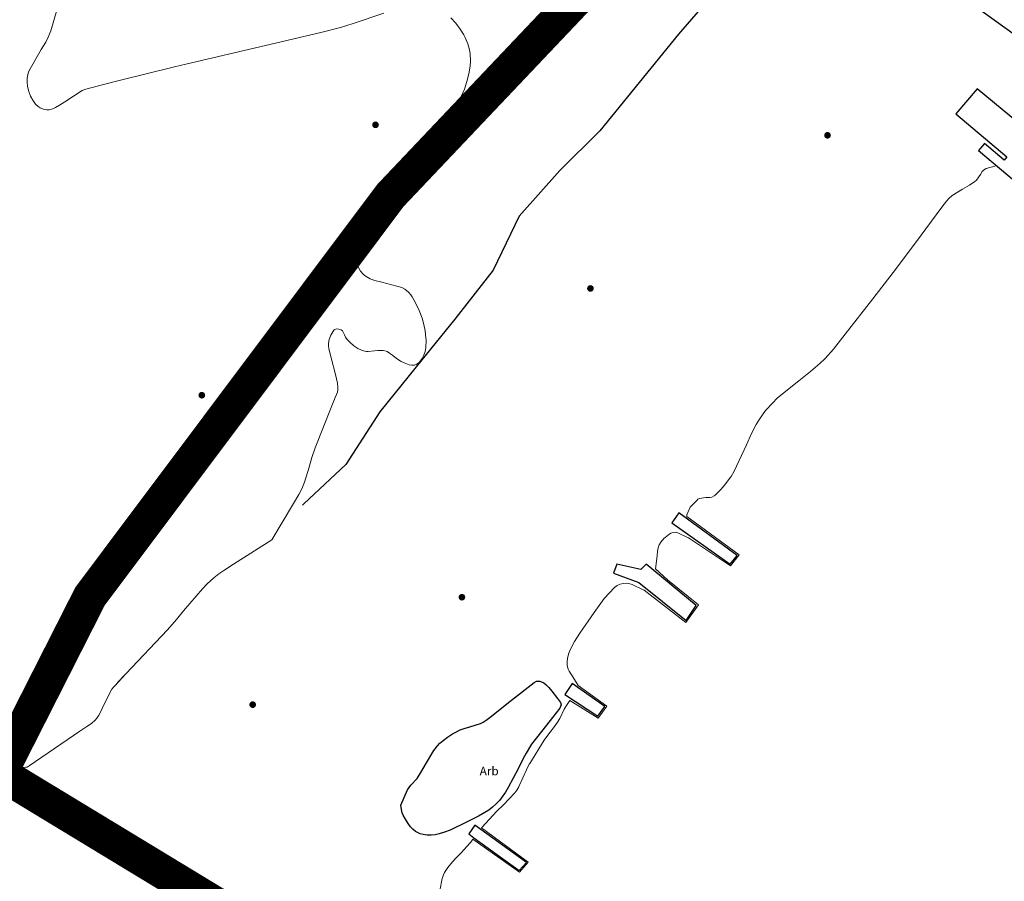
# Model space of a CAD drawing. Units: millimetres. Extents: x 596142 to 596937, y 4433820 to 4434679.
# Drawn here: x 596207 to 596265, y 4433887 to 4433937 of the extents above; entities that cross this region are included whole.
import ezdxf
from ezdxf.enums import TextEntityAlignment as Align

# ---------------------------------------------------------------- set-up
doc = ezdxf.new("R2010")
doc.units = ezdxf.units.MM
doc.linetypes.add('DGN Style 2', pattern=[29.06096, 17.436576, -11.624384])
doc.linetypes.add('DGN Style 3', pattern=[96.547584, 68.96256, -27.585024])
for name, color, linetype, lineweight in [('Costa en Moll Escullera Dic', 5, 'Continuous', 0), ('LIMITES_LIMITE_SERVICIO', 5, 'DGN Style 2', 80), ('Nivel 24', 7, 'Continuous', 0), ('Nivel 5', 7, 'Continuous', 0), ('Punt Acotat Terreny', 7, 'Continuous', 0), ('Text de Carrer', 7, 'Continuous', 0)]:
    doc.layers.add(name, color=color, linetype=linetype, lineweight=lineweight)
for name, color, linetype in [('Linia de Voravia', 7, 'Continuous'), ('Mur Paret', 7, 'Continuous'), ('Palmera', 74, 'Continuous'), ('Pantala', 7, 'Continuous')]:
    doc.layers.add(name, color=color, linetype=linetype)
doc.styles.add('ROMANS', font='ROMANS.shx', dxfattribs={"height": 0.5})

# ---------------------------------------------------------------- blocks, each defined once
blk = doc.blocks.new('COTA')
at = {"layer": 'Nivel 5', "linetype": 'Continuous', "lineweight": 0}
h = blk.add_hatch(color=7, dxfattribs=at)
edge = h.paths.add_edge_path()
edge.add_arc((0.001, -0.002), 0.195, 135, 495)

msp = doc.modelspace()

# ---------------------------------------------------------------- linework, layer by layer
at = {"layer": 'Costa en Moll Escullera Dic', "flags": 128}
for points in [[(596264.151, 4433928.884), (596264.112, 4433928.872), (596263.611, 4433928.724), (596263.465, 4433928.637), (596263.389, 4433928.547), (596263.293, 4433928.386), (596263.061, 4433928.044), (596262.963, 4433927.965), (596262.641, 4433927.754), (596262.24, 4433927.534), (596261.631, 4433927.159), (596261.439, 4433926.992), (596261.301, 4433926.834), (596261.039, 4433926.487), (596259.501, 4433924.404), (596258.197, 4433922.689), (596257.021, 4433921.144), (596255.416, 4433919.088), (596254.721, 4433918.214), (596254.245, 4433917.683), (596253.934, 4433917.387), (596253.388, 4433916.921), (596252.706, 4433916.386), (596251.479, 4433915.383), (596251.17, 4433915.086), (596250.769, 4433914.645), (596250.415, 4433914.152), (596250.234, 4433913.847), (596249.963, 4433913.317), (596249.67, 4433912.66), (596248.953, 4433911.133), (596248.766, 4433910.823), (596248.741, 4433910.784), (596248.414, 4433910.336), (596248.172, 4433910.058), (596247.846, 4433909.734), (596247.791, 4433909.684), (596247.642, 4433909.607), (596247.536, 4433909.588), (596247.305, 4433909.583), (596246.918, 4433909.54), (596246.842, 4433909.488), (596246.801, 4433909.434), (596246.391, 4433909.038), (596246.185, 4433908.583)], [(596246.185, 4433908.583), (596246.201, 4433908.484), (596249.231, 4433906.264), (596248.741, 4433905.624), (596246.281, 4433907.244), (596246.238, 4433907.265), (596245.671, 4433907.544)], [(596245.671, 4433907.544), (596245.508, 4433907.582), (596245.397, 4433907.566), (596245.257, 4433907.51), (596245.118, 4433907.422), (596244.926, 4433907.264), (596244.861, 4433907.204), (596244.676, 4433906.99), (596244.592, 4433906.844), (596244.527, 4433906.666), (596244.491, 4433906.478), (596244.459, 4433906.201), (596244.371, 4433905.444)], [(596244.371, 4433905.444), (596245.071, 4433904.794), (596246.877, 4433903.346), (596246.141, 4433902.324), (596243.701, 4433904.194), (596243.653, 4433904.218)], [(596243.653, 4433904.218), (596243.011, 4433904.534), (596242.812, 4433904.598), (596242.669, 4433904.612), (596242.487, 4433904.597), (596242.307, 4433904.549), (596242.137, 4433904.469), (596241.986, 4433904.359), (596241.387, 4433903.712), (596241.182, 4433903.444), (596240.791, 4433902.904), (596239.956, 4433901.699), (596239.661, 4433901.224), (596239.443, 4433900.813), (596239.33, 4433900.535), (596239.252, 4433900.253), (596239.224, 4433900.029), (596239.235, 4433899.813), (596239.291, 4433899.61), (596239.351, 4433899.494), (596239.56, 4433899.161), (596239.871, 4433898.664)], [(596239.871, 4433898.664), (596241.528, 4433897.462), (596241.036, 4433896.757), (596239.381, 4433897.784)], [(596234.241, 4433890.374), (596234.27, 4433890.405), (596235.141, 4433891.344), (596235.525, 4433891.724), (596236.187, 4433892.417), (596236.289, 4433892.561), (596236.407, 4433892.765), (596236.431, 4433892.814), (596236.862, 4433893.742), (596237.021, 4433894.084), (596237.048, 4433894.127), (596237.881, 4433895.474), (596238.152, 4433895.846), (596238.498, 4433896.269), (596238.671, 4433896.514), (596238.793, 4433896.744), (596239.051, 4433897.274), (596239.193, 4433897.494), (596239.381, 4433897.784)], [(596233.741, 4433889.724), (596236.451, 4433887.794), (596236.961, 4433888.374), (596234.241, 4433890.374)], [(596231.806, 4433886.739), (596231.951, 4433887.434), (596232.02, 4433887.65), (596232.087, 4433887.786), (596232.196, 4433887.96), (596232.281, 4433888.074), (596232.551, 4433888.4), (596232.741, 4433888.614), (596233.029, 4433888.905), (596233.587, 4433889.5), (596233.611, 4433889.534), (596233.741, 4433889.724)]]:
    msp.add_lwpolyline(points, dxfattribs=at)
at = {"layer": 'LIMITES_LIMITE_SERVICIO', "ltscale": 0.6, "const_width": 2, "flags": 128}
msp.add_lwpolyline([(596230.751, 4433878.681), (596230.738, 4433878.659), (596230.738, 4433878.659), (596230.738, 4433878.659), (596230.878, 4433878.604), (596206.232, 4433893.549), (596211.455, 4433903.843), (596228.942, 4433927.164), (596247.096, 4433946.298), (596260.35, 4433960.269), (596264.588, 4433966.046), (596269.622, 4433972.947), (596269.622, 4433972.947), (596293.337, 4434005.459), (596299.907, 4434017.475), (596331.496, 4434068.629), (596363.981, 4434097.261), (596372.717, 4434125.755), (596373.175, 4434163.689), (596371.872, 4434200.51), (596358.617, 4434264.64), (596360.891, 4434282.055), (596364.296, 4434293.292), (596355.642, 4434316.633), (596352.617, 4434328.729), (596355.447, 4434422.46), (596370.863, 4434438.726), (596379.767, 4434463.012), (596383.335, 4434479.901), (596376.596, 4434482.856), (596391.05, 4434516.663), (596383.927, 4434519.95), (596380.6, 4434525.704), (596392.821, 4434542.535), (596409.646, 4434538.84), (596451.987, 4434534.903), (596456.739, 4434534.509), (596463.525, 4434534.698), (596479.827, 4434537.779), (596484.627, 4434538.651), (596495.627, 4434544.13), (596516.919, 4434566.143), (596549.357, 4434583.58), (596573.087, 4434616.429), (596585.296, 4434619.508), (596585.296, 4434619.508), (596585.296, 4434619.508), (596585.296, 4434619.508), (596585.296, 4434619.508)], dxfattribs=at)
at = {"layer": 'Linia de Voravia', "flags": 128}
msp.add_lwpolyline([(596263.112, 4433938.072), (596267.391, 4433934.994), (596274.201, 4433944.434), (596290.726, 4433967.715), (596292.155, 4433966.697)], dxfattribs=at)
at = {"layer": 'Mur Paret', "flags": 128}
msp.add_lwpolyline([(596253.165, 4433945.278), (596247.871, 4433939.044), (596245.701, 4433936.544), (596241.121, 4433930.914), (596238.801, 4433928.614), (596236.431, 4433925.954), (596234.921, 4433922.814), (596232.691, 4433919.974), (596230.441, 4433917.184), (596228.331, 4433914.574), (596226.341, 4433911.504), (596223.901, 4433909.224), (596223.831, 4433909.154)], dxfattribs=at)
at = {"layer": 'Nivel 24', "color": 7, "linetype": 'DGN Style 3', "lineweight": 0, "flags": 128}
msp.add_lwpolyline([(596185.261, 4433892.034), (596185.632, 4433891.804), (596186.311, 4433891.384), (596186.371, 4433891.349), (596186.563, 4433891.264), (596186.767, 4433891.207), (596186.979, 4433891.174), (596187.253, 4433891.162), (596187.528, 4433891.176), (596188.011, 4433891.244), (596188.069, 4433891.255), (596188.763, 4433891.392), (596189.456, 4433891.544), (596190.666, 4433891.834), (596191.704, 4433892.09), (596192.917, 4433892.378), (596193.613, 4433892.529), (596194.661, 4433892.724), (596195.402, 4433892.846), (596197.197, 4433893.135), (596198.352, 4433893.307), (596199.381, 4433893.444), (596199.466, 4433893.455), (596199.717, 4433893.486), (596199.969, 4433893.518), (596200.346, 4433893.565), (596200.597, 4433893.596), (596201.1, 4433893.655), (596201.477, 4433893.698), (596202.358, 4433893.782), (596202.989, 4433893.828), (596203.748, 4433893.86), (596203.874, 4433893.862), (596204.001, 4433893.864), (596207.695, 4433893.903), (596207.801, 4433893.904), (596207.903, 4433893.974), (596209.026, 4433894.741), (596210.862, 4433895.997), (596211.27, 4433896.276), (596211.531, 4433896.454), (596211.753, 4433896.646), (596211.848, 4433896.757), (596211.974, 4433896.938), (596212.083, 4433897.135), (596212.245, 4433897.484), (596212.726, 4433898.446), (596212.818, 4433898.565), (596212.871, 4433898.624), (596213.546, 4433899.344), (596215.961, 4433901.904), (596216.48, 4433902.488), (596216.898, 4433902.993), (596218, 4433904.286), (596218.272, 4433904.563), (596218.653, 4433904.91), (596218.955, 4433905.15), (596219.251, 4433905.354), (596219.804, 4433905.708), (596222.031, 4433907.134), (596223.294, 4433909.244), (596223.611, 4433909.774), (596223.786, 4433910.106), (596223.942, 4433910.487), (596224.208, 4433911.361), (596224.365, 4433911.924), (596224.551, 4433912.474)], dxfattribs=at)
at = {"layer": 'Palmera', "flags": 128}
for points in [[(596229.936, 4433892.594), (596230.127, 4433892.85), (596230.491, 4433893.244), (596230.773, 4433893.694), (596230.975, 4433894.054), (596231.461, 4433894.87), (596231.682, 4433895.152), (596231.824, 4433895.296), (596232.015, 4433895.461), (596232.26, 4433895.643), (596232.561, 4433895.837), (596232.741, 4433895.944), (596233.006, 4433896.071), (596233.228, 4433896.15), (596233.571, 4433896.247), (596234.183, 4433896.446), (596234.337, 4433896.523), (596234.521, 4433896.644), (596234.746, 4433896.819), (596235.991, 4433897.794), (596237.311, 4433898.834), (596237.45, 4433898.909), (596237.636, 4433898.917), (596237.871, 4433898.806), (596238.013, 4433898.689), (596238.154, 4433898.544), (596238.342, 4433898.319), (596238.667, 4433897.894), (596238.841, 4433897.674), (596238.878, 4433897.524), (596238.796, 4433897.345), (596238.383, 4433896.786), (596238.033, 4433896.355), (596237.159, 4433895.239), (596237.101, 4433895.154), (596236.835, 4433894.722), (596236.641, 4433894.365), (596236.367, 4433893.817), (596235.794, 4433892.72), (596235.629, 4433892.455), (596235.388, 4433892.111), (596235.281, 4433891.974), (596235.09, 4433891.764), (596234.882, 4433891.578), (596234.66, 4433891.412), (596234.426, 4433891.263), (596234.06, 4433891.059), (596233.556, 4433890.804), (596233.321, 4433890.684), (596232.409, 4433890.243), (596232.092, 4433890.122), (596231.774, 4433890.027), (596231.537, 4433889.978), (596231.302, 4433889.951), (596231.071, 4433889.951), (596230.845, 4433889.979), (596230.671, 4433890.024), (596230.507, 4433890.097), (596230.392, 4433890.172), (596230.249, 4433890.296), (596230.117, 4433890.439), (596229.967, 4433890.638), (596229.809, 4433890.886), (596229.681, 4433891.114), (596229.628, 4433891.253), (596229.585, 4433891.441), (596229.547, 4433891.704)], [(596229.547, 4433891.704), (596229.936, 4433892.594)]]:
    msp.add_lwpolyline(points, dxfattribs=at)
at = {"layer": 'Pantala', "flags": 128}
for points in [[(596264.814, 4433929.402), (596264.66, 4433929.219), (596263.511, 4433930.186), (596263.17, 4433929.781), (596265.238, 4433928.036), (596265.735, 4433928.625), (596277.011, 4433919.104), (596302.611, 4433897.454), (596315.711, 4433886.284), (596309.911, 4433879.904), (596311.381, 4433878.584), (596323.441, 4433891.914), (596321.981, 4433893.084), (596317.031, 4433887.654), (596297.891, 4433903.874), (596279.591, 4433919.364), (596266.451, 4433930.584), (596263.101, 4433933.364), (596261.851, 4433931.904), (596264.814, 4433929.402)], [(596245.321, 4433908.124), (596248.721, 4433905.714), (596249.131, 4433906.214), (596245.731, 4433908.694), (596245.321, 4433908.124)], [(596241.931, 4433905.184), (596243.391, 4433904.644), (596246.151, 4433902.444), (596246.741, 4433903.314), (596243.831, 4433905.714), (596243.511, 4433905.404), (596242.121, 4433905.724), (596241.931, 4433905.184)], [(596239.087, 4433898.125), (596241.011, 4433896.874), (596241.421, 4433897.444), (596239.521, 4433898.764), (596239.087, 4433898.125)], [(596233.801, 4433889.804), (596236.441, 4433887.904), (596236.851, 4433888.364), (596233.861, 4433890.534), (596233.501, 4433890.024), (596233.801, 4433889.804)]]:
    msp.add_lwpolyline(points, dxfattribs=at)
at = {"layer": 'Text de Carrer', "flags": 128}
for points in [[(596228.554, 4433937.77), (596226.771, 4433937.175), (596226.024, 4433936.939), (596224.971, 4433936.654), (596222.91, 4433936.175), (596217.024, 4433934.809), (596216.371, 4433934.654), (596213.141, 4433933.844), (596212.31, 4433933.629), (596211.201, 4433933.344), (596211.156, 4433933.332), (596210.996, 4433933.274), (596209.984, 4433932.616), (596209.68, 4433932.407), (596209.453, 4433932.279), (596209.229, 4433932.188), (596209.079, 4433932.153), (596209.005, 4433932.145), (596208.931, 4433932.144), (596208.782, 4433932.164), (596208.561, 4433932.254), (596208.434, 4433932.341), (596208.285, 4433932.479), (596208.117, 4433932.698), (596207.983, 4433932.948), (596207.885, 4433933.218), (596207.823, 4433933.497), (596207.797, 4433933.775), (596207.803, 4433933.976), (596207.861, 4433934.284), (596207.896, 4433934.388), (596208.615, 4433935.647), (596208.876, 4433936.074), (596209.027, 4433936.366), (596209.171, 4433936.744), (596209.823, 4433939.034)], [(596232.743, 4433937.179), (596232.459, 4433937.494)], [(596224.551, 4433912.474), (596225.487, 4433914.825), (596225.721, 4433915.414), (596225.795, 4433915.577), (596225.852, 4433915.711), (596225.881, 4433915.864), (596225.879, 4433915.963), (596225.852, 4433916.244), (596225.744, 4433916.753), (596225.481, 4433917.714), (596225.427, 4433917.939), (596225.351, 4433918.254), (596225.33, 4433918.406), (596225.335, 4433918.579), (596225.379, 4433918.787), (596225.475, 4433919.029), (596225.638, 4433919.317), (596225.708, 4433919.373), (596225.808, 4433919.4), (596225.941, 4433919.39), (596226.064, 4433919.343), (596226.141, 4433919.284), (596226.266, 4433919.054), (596226.325, 4433918.914), (596226.421, 4433918.774), (596226.575, 4433918.626), (596226.811, 4433918.423), (596227.037, 4433918.266), (596227.251, 4433918.154), (596227.365, 4433918.115), (596227.454, 4433918.097), (596227.545, 4433918.087), (596227.637, 4433918.085), (596228.014, 4433918.119), (596228.202, 4433918.141), (596228.34, 4433918.15), (596228.431, 4433918.15), (596228.52, 4433918.143), (596228.691, 4433918.104), (596228.75, 4433918.08), (596229.08, 4433917.852), (596229.292, 4433917.675), (596229.511, 4433917.534), (596229.556, 4433917.512), (596229.84, 4433917.378), (596230.033, 4433917.311), (596230.188, 4433917.282), (596230.339, 4433917.287), (596230.447, 4433917.321), (596230.615, 4433917.447), (596230.779, 4433917.669), (596230.888, 4433917.879), (596230.958, 4433918.09), (596230.997, 4433918.301), (596231.011, 4433918.764), (596231.007, 4433918.853), (596230.958, 4433919.294), (596230.884, 4433919.662), (596230.779, 4433920.029), (596230.613, 4433920.469), (596230.406, 4433920.909), (596230.201, 4433921.274), (596230.129, 4433921.382), (596229.998, 4433921.531), (596229.771, 4433921.708), (596229.601, 4433921.801), (596228.431, 4433922.123), (596228.041, 4433922.22), (596227.768, 4433922.317), (596227.522, 4433922.446), (596227.376, 4433922.556), (596227.191, 4433922.764), (596227.093, 4433922.931), (596227.005, 4433923.147), (596226.961, 4433923.335), (596226.95, 4433923.52), (596226.971, 4433923.66), (596227.041, 4433923.814), (596228.142, 4433925.185), (596228.544, 4433925.667), (596228.971, 4433926.234), (596229.281, 4433926.687), (596230.212, 4433928.089), (596231.119, 4433929.512), (596232.081, 4433931.084), (596232.414, 4433931.649), (596232.789, 4433932.339), (596233.064, 4433932.913), (596233.245, 4433933.353), (596233.395, 4433933.797), (596233.508, 4433934.243), (596233.577, 4433934.687), (596233.595, 4433934.981), (596233.575, 4433935.417), (596233.527, 4433935.703), (596233.449, 4433935.984), (596233.271, 4433936.394), (596233.214, 4433936.497), (596232.996, 4433936.843), (596232.743, 4433937.179)], [(596213.058, 4433898.824), (596213.546, 4433899.344), (596215.961, 4433901.904), (596216.48, 4433902.488), (596216.898, 4433902.993), (596218, 4433904.286), (596218.272, 4433904.563), (596218.653, 4433904.91), (596218.955, 4433905.15), (596219.251, 4433905.354), (596219.804, 4433905.708), (596222.031, 4433907.134), (596223.294, 4433909.244), (596223.611, 4433909.774), (596223.786, 4433910.106), (596223.942, 4433910.487), (596224.208, 4433911.361), (596224.365, 4433911.924), (596224.551, 4433912.474)]]:
    msp.add_lwpolyline(points, dxfattribs=at)

# ---------------------------------------------------------------- block references
at = {"layer": 'Punt Acotat Terreny'}
for p in [(596228.071, 4433931.274), (596254.381, 4433930.664), (596240.581, 4433921.754), (596217.961, 4433915.544), (596233.101, 4433903.794), (596220.921, 4433897.544)]:
    msp.add_blockref('COTA', p, dxfattribs=at)

# ---------------------------------------------------------------- texts
at = {"layer": 'Palmera', "style": 'ROMANS'}
msp.add_text('Arb', height=0.5, dxfattribs=at).set_placement((596234.687, 4433893.682), align=Align.MIDDLE_CENTER)

doc.saveas('drawing.dxf')
